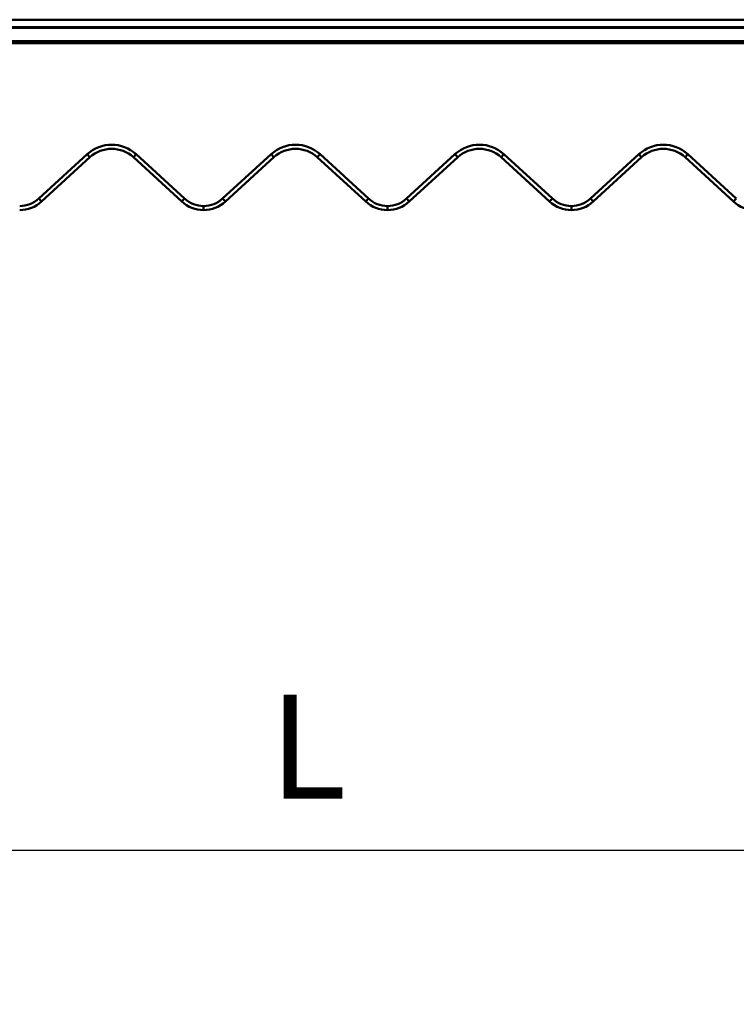
# Model space of a CAD drawing. Units: inches. Extents: x 1 to 823, y -1 to 270.
# Drawn here: x 34 to 41, y 21 to 31 of the extents above; entities that cross this region are included whole.
import ezdxf

# ---------------------------------------------------------------- set-up
doc = ezdxf.new("R2010")
doc.units = ezdxf.units.IN
doc.header["$LTSCALE"] = 5
doc.header["$MEASUREMENT"] = 0
doc.layers.add('Dimensions(ANSI)', color=4, linetype='Continuous', lineweight=25, true_color=0x00ffff)
doc.layers.add('Visible Edges(ANSI)', color=7, linetype='Continuous', lineweight=50)
doc.layers.add('Visible Tangent Edges(ANSI)', color=7, linetype='Continuous', lineweight=50)
doc.styles.add('LEADER TEXT', font='arial.ttf')
doc.dimstyles.new('Sunmodo MM01', dxfattribs={"dimscale": 5, "dimtxt": 0.2, "dimasz": 0.25, "dimexe": 0.125, "dimexo": 0.0625, "dimgap": 0.1, "dimtad": 1, "dimdec": 4, "dimrnd": 1e-08, "dimzin": 1, "dimdsep": 46, "dimlunit": 4, "dimtxsty": 'LEADER TEXT', "dimblk": 'Filled-2', "dimcen": 0.09, "dimdle": 0.393701, "dimclrd": 7, "dimclre": 7, "dimclrt": 7, "dimadec": 0, "dimazin": 0, "dimtfac": 0.5, "dimtdec": 3, "dimtofl": 0, "dimtmove": 0, "dimatfit": 3, "dimfxl": 1, "dimfrac": 2, "dimtolj": 1, "dimtzin": 0, "dimlwd": 25, "dimlwe": 25, "dimarcsym": 0})

# ---------------------------------------------------------------- blocks, each defined once
blk = doc.blocks.new('Filled-2')
at = {"color": 0}
for p, q in [((0, 0), (-1, 0.24)), ((-1, 0.24), (-1, -0.24)), ((-1, 0), (0, 0)), ((-1, -0.24), (0, 0))]:
    blk.add_line(p, q, dxfattribs=at)
at = {"color": 0, "flags": 128}
blk.add_lwpolyline([(-1, -0.24), (0, 0), (-1, 0.24), (-1, -0.24)], dxfattribs=at)
at = {"color": 0}
blk.add_solid([(-1, -0.24), (0, 0), (-1, 0.24), (-1, -0.24)], dxfattribs=at)
blk = doc.blocks.new('*D13')
at = {"layer": 'Defpoints', "color": 0, "linetype": 'Continuous', "transparency": 16777216}
for p in [(26.1213, 29.5574), (47.3812, 29.5574), (26.1213, 22.5791)]:
    blk.add_point(p, dxfattribs=at)
at = {"layer": 'Dimensions(ANSI)', "color": 7, "linetype": 'Continuous', "lineweight": 25, "transparency": 16777216}
for p, q in [((26.1213, 29.2449), (26.1213, 21.9541)), ((47.3812, 29.2449), (47.3812, 21.9541)), ((46.1312, 22.5791), (27.3713, 22.5791))]:
    blk.add_line(p, q, dxfattribs=at)
at = {"layer": 'Dimensions(ANSI)', "color": 7, "linetype": 'Continuous', "lineweight": 25, "transparency": 16777216, "xscale": 1.25, "yscale": 1.25, "zscale": 1.25, "rotation": 180}
blk.add_blockref('Filled-2', (26.1213, 22.5791), dxfattribs=at)
at = {"layer": 'Dimensions(ANSI)', "color": 7, "linetype": 'Continuous', "lineweight": 25, "transparency": 16777216, "xscale": 1.25, "yscale": 1.25, "zscale": 1.25}
blk.add_blockref('Filled-2', (47.3812, 22.5791), dxfattribs=at)
at = {"layer": 'Dimensions(ANSI)', "color": 7, "linetype": 'Continuous', "lineweight": 25, "transparency": 16777216, "insert": (36.1936, 24.0791), "char_height": 1, "attachment_point": 1, "style": 'LEADER TEXT'}
blk.add_mtext('\\A1; \\fArial|b0|i0;\\H1.0000;L', dxfattribs=at)

msp = doc.modelspace()

# ---------------------------------------------------------------- linework, layer by layer
at = {"layer": 'Visible Edges(ANSI)'}
for p, q in [((25.747332, 30.585231), (45.389065, 30.585231)), ((45.389065, 30.512603), (25.747332, 30.512603)), ((25.920832, 30.35861), (45.389065, 30.35861)), ((34.27684, 28.860905), (34.743369, 29.2884)), ((34.303438, 28.831878), (34.769967, 29.259374)), ((35.189265, 29.259374), (35.655794, 28.831878)), ((35.215863, 29.2884), (35.682392, 28.860905)), ((36.048493, 28.860905), (36.515023, 29.2884)), ((36.075091, 28.831878), (36.541621, 29.259374)), ((36.960918, 29.259374), (37.427447, 28.831878)), ((36.987516, 29.2884), (37.454045, 28.860905)), ((37.820147, 28.860905), (38.286676, 29.2884)), ((37.846745, 28.831878), (38.313274, 29.259374)), ((38.732572, 29.259374), (39.199101, 28.831878)), ((38.75917, 29.2884), (39.225699, 28.860905)), ((39.5918, 28.860905), (40.05833, 29.2884)), ((39.618399, 28.831878), (40.084928, 29.259374)), ((40.504225, 29.259374), (40.970755, 28.831878)), ((40.530823, 29.2884), (40.997353, 28.860905))]:
    msp.add_line(p, q, dxfattribs=at)
for centre, radius, start, end in [((34.979616, 29.030582), 0.34969, 47.5, 132.5), ((34.979616, 29.030582), 0.310319, 47.5, 132.5), ((36.751269, 29.030582), 0.34969, 47.5, 132.5), ((36.751269, 29.030582), 0.310319, 47.5, 132.5), ((38.522923, 29.030582), 0.34969, 47.5, 132.5), ((38.522923, 29.030582), 0.310319, 47.5, 132.5), ((40.294577, 29.030582), 0.34969, 47.5, 132.5), ((40.294577, 29.030582), 0.310319, 47.5, 132.5), ((34.093789, 29.06067), 0.270949, 270, 312.5), ((35.865443, 29.06067), 0.270949, 227.5, 270), ((35.865443, 29.06067), 0.270949, 270, 312.5), ((37.637096, 29.06067), 0.270949, 227.5, 270), ((37.637096, 29.06067), 0.270949, 270, 312.5), ((39.40875, 29.06067), 0.270949, 227.5, 270), ((39.40875, 29.06067), 0.270949, 270, 312.5), ((34.093789, 29.06067), 0.310319, 270, 312.5), ((35.865443, 29.06067), 0.310319, 227.5, 270), ((35.865443, 29.06067), 0.310319, 270, 312.5), ((37.637096, 29.06067), 0.310319, 227.5, 270), ((37.637096, 29.06067), 0.310319, 270, 312.5), ((39.40875, 29.06067), 0.310319, 227.5, 270), ((39.40875, 29.06067), 0.310319, 270, 312.5), ((41.180403, 29.06067), 0.310319, 227.5, 270)]:
    msp.add_arc(centre, radius, start, end, dxfattribs=at)
at = {"layer": 'Visible Tangent Edges(ANSI)'}
for p, q in [((45.389065, 30.513723), (25.747332, 30.513723)), ((25.747332, 30.506697), (45.389065, 30.506697)), ((45.389065, 30.378295), (25.920832, 30.378295)), ((34.769967, 29.259374), (34.743369, 29.2884)), ((35.189265, 29.259374), (35.215863, 29.2884)), ((36.541621, 29.259374), (36.515023, 29.2884)), ((36.960918, 29.259374), (36.987516, 29.2884)), ((38.313274, 29.259374), (38.286676, 29.2884)), ((38.732572, 29.259374), (38.75917, 29.2884)), ((40.084928, 29.259374), (40.05833, 29.2884)), ((40.504225, 29.259374), (40.530823, 29.2884)), ((34.303438, 28.831878), (34.27684, 28.860905)), ((35.655794, 28.831878), (35.682392, 28.860905)), ((36.075091, 28.831878), (36.048493, 28.860905)), ((37.427447, 28.831878), (37.454045, 28.860905)), ((37.846745, 28.831878), (37.820147, 28.860905)), ((39.199101, 28.831878), (39.225699, 28.860905)), ((39.618399, 28.831878), (39.5918, 28.860905)), ((40.970755, 28.831878), (40.997353, 28.860905)), ((35.865443, 28.78972), (35.865443, 28.75035)), ((37.637096, 28.78972), (37.637096, 28.75035)), ((39.40875, 28.78972), (39.40875, 28.75035))]:
    msp.add_line(p, q, dxfattribs=at)

# ---------------------------------------------------------------- dimensions: what is measured, and where the dimension line sits
at = {"layer": 'Dimensions(ANSI)', "color": 7, "linetype": 'Continuous', "lineweight": 25}
dim = msp.add_linear_dim(base=(26.121348, 22.579144), p1=(47.381191, 29.557437), p2=(26.121348, 29.557437), angle=180, text=' \\fArial|b0|i0;\\H1.0000;L', dimstyle='Sunmodo MM01', override={"dimgap": 0.1, "dimdec": 4, "dimlfac": 2, "dimtol": 0, "dimlim": 0, "dimtp": 0, "dimtm": 0, "dimtdec": 3, "dimatfit": 1}, dxfattribs=at)
dim.commit()
dim.dimension.update_dxf_attribs({"geometry": '*D13', "text_midpoint": (36.751269, 22.579144), "dimtype": 160})

doc.saveas('drawing.dxf')
